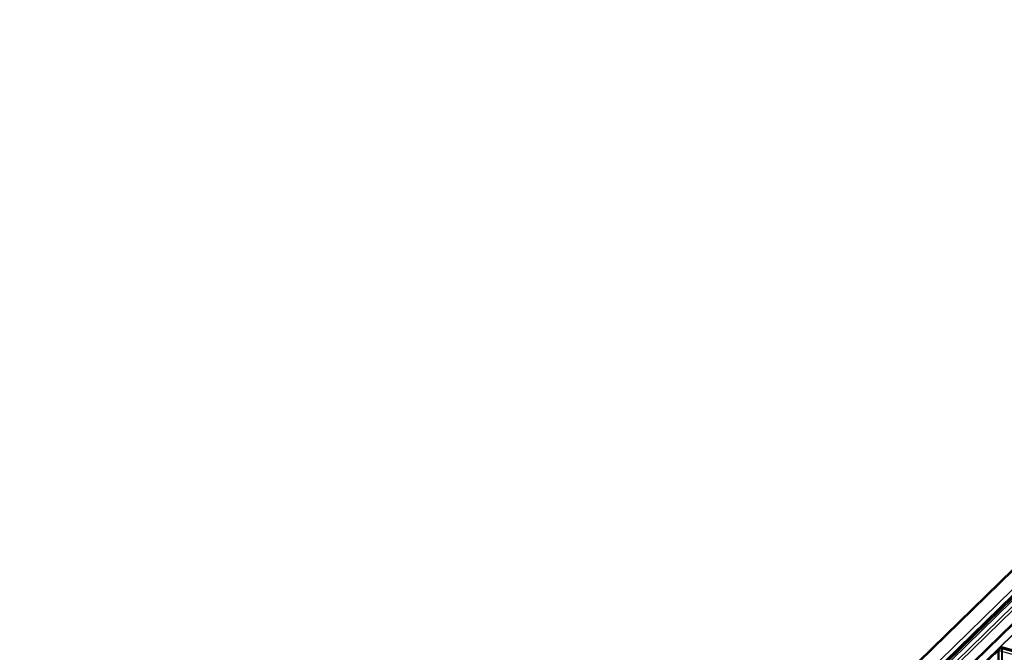
# Model space of a CAD drawing. Units: millimetres. Extents: x -1 to 739, y -49 to 200.
# Drawn here: x 421 to 471, y 165 to 197 of the extents above; entities that cross this region are included whole.
import ezdxf

# ---------------------------------------------------------------- set-up
doc = ezdxf.new("R2010")
doc.units = ezdxf.units.MM

msp = doc.modelspace()

# ---------------------------------------------------------------- linework, layer by layer
at = {"color": 7, "linetype": 'Continuous', "lineweight": 25}
for p, q in [((500.375, 197.0966), (420.5181, 119.1539)), ((500.375, 197.0109), (420.5181, 119.0682)), ((500.8728, 196.5531), (422.1282, 119.696)), ((500.8728, 196.2674), (422.1282, 119.4103)), ((500.8728, 196.1817), (422.1282, 119.3245)), ((500.8435, 196.0714), (422.2312, 119.3433)), ((500.932, 196.0474), (422.3196, 119.3193)), ((500.932, 195.7402), (422.3196, 119.0122)), ((501.0204, 195.6305), (422.4081, 118.9024)), ((502.0227, 195.358), (423.4104, 118.63)), ((502.1112, 195.4197), (423.4988, 118.6917)), ((500.375, 194.3251), (420.5181, 116.3824)), ((500.375, 194.2394), (420.5181, 116.2967)), ((470.7907, 164.85), (470.1684, 164.2426)), ((470.5681, 164.5795), (470.8909, 164.8946)), ((470.5681, 164.5224), (470.8909, 164.8374)), ((470.7907, 162.5642), (470.7907, 164.85)), ((498.2076, 157.3986), (470.7907, 164.85)), ((470.8909, 164.8946), (498.131, 157.4913)), ((470.8909, 164.8946), (470.8909, 164.8374)), ((470.8909, 164.8374), (498.131, 157.4341)), ((498.1419, 157.4386), (470.9018, 164.8419)), ((470.9415, 164.851), (470.9103, 164.8207)), ((470.9103, 164.8207), (470.9103, 163.2349)), ((470.9103, 164.8207), (498.1504, 157.4174)), ((498.1594, 157.503), (470.9193, 164.9062)), ((470.9415, 164.851), (470.9415, 163.2653)), ((470.9415, 164.851), (498.1815, 157.4478)), ((470.744, 164.7187), (470.2151, 164.2024)), ((498.161, 157.2674), (470.744, 164.7187)), ((470.744, 162.6043), (470.744, 164.7187))]:
    msp.add_line(p, q, dxfattribs=at)
at = {"color": 7, "linetype": 'Continuous', "lineweight": 25, "flags": 128}
for points in [[(470.8909, 164.8946), (470.9008, 164.9024), (470.9102, 164.9064), (470.919, 164.9063), (470.9266, 164.9023), (470.9329, 164.8943), (470.9376, 164.8828), (470.9405, 164.8682), (470.9415, 164.851)], [(470.9103, 164.8207), (470.91, 164.8273), (470.9089, 164.8329), (470.9071, 164.8373), (470.9046, 164.8404), (470.9017, 164.8419), (470.8983, 164.842), (470.8947, 164.8404), (470.8909, 164.8374)]]:
    msp.add_lwpolyline(points, dxfattribs=at)

doc.saveas('drawing.dxf')
